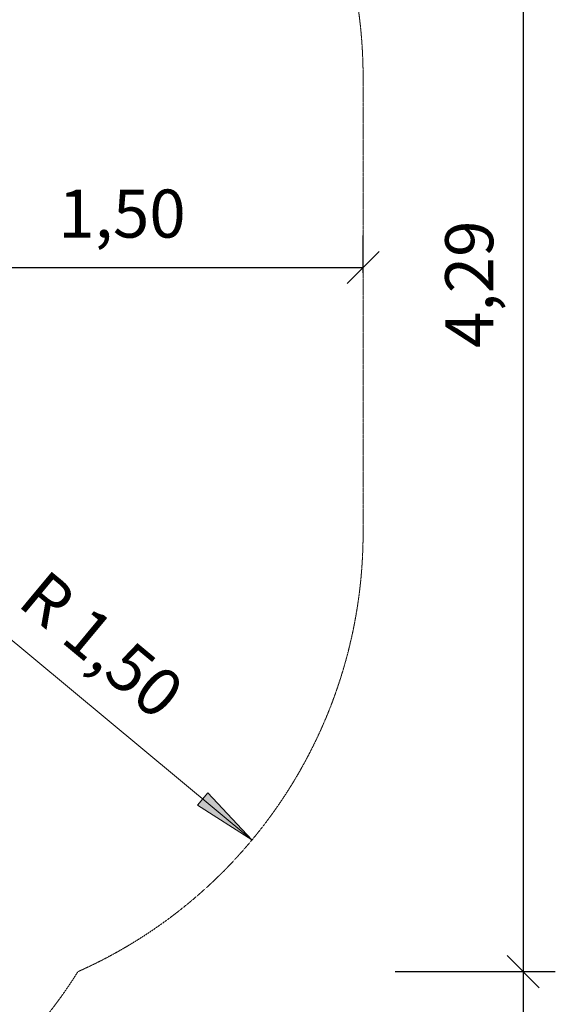
# Model space of a CAD drawing. Units: millimetres. Extents: x -2 to 6928, y -1696 to 6843.
# Drawn here: x 5256 to 6928, y 1203 to 4277 of the extents above; entities that cross this region are included whole.
import ezdxf
from ezdxf.enums import TextEntityAlignment as Align

# ---------------------------------------------------------------- set-up
doc = ezdxf.new("R2010")
doc.units = ezdxf.units.MM
doc.linetypes.add('DASHEDX2', pattern=[1.5, 1, -0.5])
doc.layers.get('0').update_dxf_attribs({"lineweight": 9})
doc.layers.add('BEMAßUNG', color=250, linetype='Continuous', lineweight=9)
doc.layers.add('Fallbereich', color=5, linetype='DASHEDX2', lineweight=9)
doc.layers.add('MASSE', color=7, linetype='Continuous')
doc.styles.add('ARIAL', font='arial.ttf')

# ---------------------------------------------------------------- blocks, each defined once
blk = doc.blocks.new('SLASH')
at = {"color": 0, "linetype": 'Continuous'}
blk.add_line((-12.7, -12.7), (12.7, 12.7), dxfattribs=at)
blk = doc.blocks.new('LONGARROW')
at = {"linetype": 'Continuous'}
blk.add_hatch(color=0, dxfattribs=at).paths.add_polyline_path([(0, 0), (50.8, -6.35), (50.8, 6.35)])
at = {"color": 0, "linetype": 'Continuous'}
blk.add_lwpolyline([(0, 0), (50.8, -6.35), (50.8, 6.35), (0, 0)], dxfattribs=at)

msp = doc.modelspace()

# ---------------------------------------------------------------- linework, layer by layer
at = {"layer": 'BEMAßUNG', "color": 7, "linetype": 'Continuous'}
msp.add_line((4828.35, 2674.996), (5981.501, 1715.714), dxfattribs=at)
at = {"layer": 'Fallbereich'}
msp.add_lwpolyline([(1244.35, 3815.995), (1244.35, 2674.998, 0.29629766), (2134.669, 1304.493, 0.25848574), (3406.347, 600), (4166.346, 600, 0.25848511), (5438.027, 1304.494, 0.29629829), (6328.343, 2674.998), (6328.343, 4096.994, 0.41421356), (4828.343, 5596.994), (4068.347, 5596.994, 0.15678814), (3194.257, 5315.995), (2744.35, 5315.995, 0.41421356)], format="xyb", close=True, dxfattribs=at)
at = {"layer": 'MASSE', "color": 7, "linetype": 'Continuous'}
for p, q in [((6828.343, 5596.994), (6828.343, 1304.494)), ((6328.343, 3485.996), (6328.343, 3602.422)), ((4823.346, 3502.422), (6328.343, 3502.422)), ((6428.343, 1304.494), (6928.343, 1304.494)), ((6828.343, 1304.494), (6828.343, 600))]:
    msp.add_line(p, q, dxfattribs=at)

# ---------------------------------------------------------------- block references
at = {"layer": 'BEMAßUNG', "color": 7, "linetype": 'Continuous', "xscale": 3.937007874015748, "yscale": 3.937007874015748, "rotation": 140.2436598391154}
msp.add_blockref('LONGARROW', (5981.501, 1715.714), dxfattribs=at)
at = {"layer": 'MASSE', "color": 7, "linetype": 'Continuous', "xscale": 3.937007874015748, "yscale": 3.937007874015748}
for p, rotation in [((6328.343, 3502.422), 180), ((6828.343, 1304.494), 270.0000000000001), ((6828.343, 1304.494), 90.00000000000006)]:
    msp.add_blockref('SLASH', p, dxfattribs=dict(at, rotation=rotation))

# ---------------------------------------------------------------- texts
at = {"layer": 'BEMAßUNG', "color": 7, "linetype": 'Continuous', "style": 'ARIAL'}
msp.add_text('R 1,50', height=150, rotation=320.24366, dxfattribs=at).set_placement((5512.845, 2325.085), align=Align.MIDDLE_CENTER)
at = {"layer": 'MASSE', "color": 7, "linetype": 'Continuous', "style": 'ARIAL'}
msp.add_text('1,50', height=150, dxfattribs=at).set_placement((5575.844, 3671.172), align=Align.MIDDLE_CENTER)
msp.add_text('4,29', height=150, rotation=90, dxfattribs=at).set_placement((6659.593, 3450.744), align=Align.MIDDLE_CENTER)

doc.saveas('drawing.dxf')
